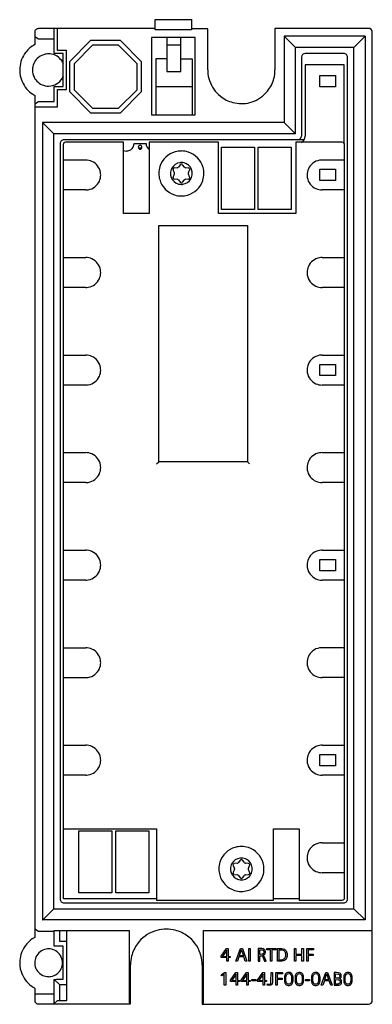
# Model space of a CAD drawing. Extents: x 0 to 47, y 0 to 131.
import ezdxf

# ---------------------------------------------------------------- set-up
doc = ezdxf.new("R2010")
doc.units = 0
doc.layers.add('DEFAULT_255_2_778', color=255, linetype='CONTINUOUS')

msp = doc.modelspace()

# ---------------------------------------------------------------- linework, layer by layer
at = {"layer": 'DEFAULT_255_2_778'}
for p, q in [((18.23, 130.98), (23.08, 130.98)), ((18.23, 129.63), (18.23, 130.98)), ((23.08, 130.98), (23.08, 129.63)), ((2.18, 129.28), (2.18, 127.65)), ((2.18, 128.73), (2.68, 128.43)), ((18.23, 129.78), (2.68, 129.78)), ((4.79, 126.49), (4.79, 129.78)), ((5.2, 126.89), (5.2, 129.77)), ((23.08, 129.63), (18.23, 129.63)), ((25.25, 129.77), (23.08, 129.77)), ((25.25, 124.27), (25.25, 129.77)), ((46.68, 129.81), (34.21, 129.81)), ((34.21, 129.81), (34.21, 124.28)), ((36.93, 127.28), (35.43, 128.78)), ((35.43, 128.78), (35.43, 117.27)), ((46.23, 128.78), (35.43, 128.78)), ((44.73, 127.28), (46.23, 128.78)), ((46.23, 128.78), (46.23, 10.98)), ((46.87, 129.78), (46.68, 129.81)), ((47.03, 129.67), (46.87, 129.78)), ((47.14, 129.5), (47.03, 129.67)), ((47.18, 129.31), (47.14, 129.5)), ((47.18, 0.24), (47.18, 129.31)), ((2.68, 128.43), (4.79, 128.43)), ((9.64, 128.18), (6.83, 125.36)), ((9.89, 127.58), (7.43, 125.11)), ((13.62, 128.18), (9.64, 128.18)), ((13.37, 127.58), (9.89, 127.58)), ((15.83, 125.11), (13.37, 127.58)), ((16.43, 125.36), (13.62, 128.18)), ((23.58, 128.58), (17.73, 128.58)), ((17.73, 128.58), (17.73, 118.28)), ((19.81, 128.58), (19.81, 124.08)), ((21.66, 127.58), (19.81, 127.58)), ((21.66, 124.08), (21.66, 128.58)), ((23.58, 118.28), (23.58, 128.58)), ((5.09, 126.49), (4.79, 126.49)), ((5.99, 126.49), (5.09, 126.49)), ((6.4, 126.89), (5.2, 126.89)), ((5.99, 122.07), (5.99, 126.49)), ((6.4, 121.66), (6.4, 126.89)), ((44.73, 127.28), (36.93, 127.28)), ((36.93, 115.78), (36.93, 127.28)), ((43.38, 126.48), (38.23, 126.48)), ((44.73, 12.48), (44.73, 127.28)), ((6.83, 125.36), (6.83, 121.39)), ((7.43, 125.11), (7.43, 121.64)), ((15.83, 121.64), (15.83, 125.11)), ((16.43, 121.39), (16.43, 125.36)), ((19.81, 125.77), (18.31, 125.77)), ((18.31, 125.77), (18.31, 118.28)), ((21.66, 125.77), (23.16, 125.77)), ((23.16, 125.77), (23.16, 118.27)), ((37.73, 125.97), (37.73, 115.47)), ((43.43, 124.98), (38.23, 124.98)), ((38.23, 124.98), (38.23, 115.47)), ((43.43, 114.49), (43.43, 124.98)), ((43.88, 13.77), (43.88, 125.97)), ((19.81, 124.08), (21.66, 124.08)), ((40.18, 123.53), (42.28, 123.53)), ((40.18, 122.03), (40.18, 123.53)), ((42.28, 123.53), (42.28, 122.03)), ((4.79, 122.06), (5.09, 122.07)), ((4.79, 120.08), (4.79, 122.06)), ((5.09, 122.07), (5.99, 122.07)), ((18.31, 122.08), (23.16, 122.08)), ((2.18, 120.9), (2.18, 8.65)), ((5.2, 119.36), (5.2, 121.66)), ((5.2, 121.66), (6.4, 121.66)), ((6.83, 121.39), (9.64, 118.58)), ((7.43, 121.64), (9.89, 119.18)), ((13.37, 119.18), (15.83, 121.64)), ((13.62, 118.58), (16.43, 121.39)), ((42.28, 122.03), (40.18, 122.03)), ((2.18, 119.78), (2.68, 120.08)), ((2.68, 120.08), (4.79, 120.08)), ((2.18, 119.36), (5.2, 119.36)), ((9.64, 118.58), (13.62, 118.58)), ((9.89, 119.18), (13.37, 119.18)), ((17.73, 118.28), (23.58, 118.28)), ((35.43, 117.27), (3.23, 117.27)), ((4.73, 115.78), (3.23, 117.27)), ((3.23, 117.27), (3.23, 10.97)), ((35.43, 117.27), (36.93, 115.78)), ((36.93, 115.78), (4.73, 115.78)), ((4.73, 12.47), (4.73, 115.78)), ((5.58, 114.47), (5.58, 13.77)), ((5.98, 114.33), (5.98, 112.28)), ((38.08, 114.97), (6.08, 114.97)), ((14.03, 114.63), (6.28, 114.63)), ((14.03, 105.13), (14.03, 114.63)), ((15.43, 114.48), (17.03, 114.48)), ((26.68, 114.63), (17.43, 114.63)), ((17.43, 114.63), (17.43, 105.13)), ((26.68, 105.13), (26.68, 114.63)), ((43.18, 114.63), (36.98, 114.63)), ((36.98, 114.63), (36.98, 105.13)), ((43.48, 112.28), (43.48, 114.33)), ((15.98, 113.98), (15.98, 113.98)), ((15.98, 113.9), (16.48, 113.9)), ((17.22, 113.9), (17.43, 113.9)), ((27.08, 113.98), (31.48, 113.98)), ((27.08, 105.68), (27.08, 113.98)), ((31.48, 113.98), (31.48, 105.68)), ((31.98, 113.98), (36.38, 113.98)), ((31.98, 105.68), (31.98, 113.98)), ((36.38, 113.98), (36.38, 105.68)), ((5.98, 112.28), (8.98, 112.28)), ((6.03, 108.28), (6.03, 112.28)), ((21.57, 111.65), (21.33, 111.33)), ((22.13, 111.33), (21.89, 111.65)), ((40.48, 112.28), (43.48, 112.28)), ((43.43, 112.28), (43.43, 108.28)), ((18.73, 110.47), (18.73, 110.47)), ((20.27, 110.47), (20.27, 110.47)), ((20.63, 110.92), (20.79, 110.56)), ((20.79, 110.39), (20.63, 110.03)), ((21.19, 111.25), (20.79, 111.2)), ((22.67, 111.2), (22.27, 111.25)), ((22.67, 110.56), (22.83, 110.92)), ((22.83, 110.03), (22.67, 110.39)), ((40.18, 111.03), (42.28, 111.03)), ((40.18, 109.53), (40.18, 111.03)), ((42.28, 111.03), (42.28, 109.53)), ((20.79, 109.75), (21.19, 109.7)), ((21.33, 109.62), (21.57, 109.3)), ((21.89, 109.3), (22.13, 109.62)), ((22.27, 109.7), (22.67, 109.75)), ((42.28, 109.53), (40.18, 109.53)), ((8.98, 108.28), (5.98, 108.28)), ((5.98, 108.28), (5.98, 99.28)), ((43.48, 108.28), (40.48, 108.28)), ((43.48, 99.28), (43.48, 108.28)), ((17.43, 105.13), (14.03, 105.13)), ((36.98, 105.13), (26.68, 105.13)), ((31.48, 105.68), (27.08, 105.68)), ((36.38, 105.68), (31.98, 105.68)), ((18.73, 72.06), (18.73, 103.54)), ((18.73, 103.54), (30.53, 103.54)), ((30.53, 103.54), (30.53, 72.06)), ((5.98, 99.28), (8.98, 99.28)), ((6.03, 95.28), (6.03, 99.28)), ((40.48, 99.28), (43.48, 99.28)), ((43.43, 99.28), (43.43, 95.28)), ((8.98, 95.28), (5.98, 95.28)), ((5.98, 95.28), (5.98, 86.28)), ((43.48, 95.28), (40.48, 95.28)), ((43.48, 86.28), (43.48, 95.28)), ((5.98, 86.28), (8.98, 86.28)), ((6.03, 82.28), (6.03, 86.28)), ((40.48, 86.28), (43.48, 86.28)), ((43.43, 86.28), (43.43, 82.28)), ((40.18, 85.03), (42.28, 85.03)), ((40.18, 83.53), (40.18, 85.03)), ((42.28, 85.03), (42.28, 83.53)), ((42.28, 83.53), (40.18, 83.53)), ((8.98, 82.28), (5.98, 82.28)), ((5.98, 82.28), (5.98, 73.28)), ((43.48, 82.28), (40.48, 82.28)), ((43.48, 73.28), (43.48, 82.28)), ((5.98, 73.28), (8.98, 73.28)), ((6.03, 69.28), (6.03, 73.28)), ((40.48, 73.28), (43.48, 73.28)), ((43.43, 73.28), (43.43, 69.28)), ((18.43, 71.76), (18.73, 72.06)), ((30.53, 72.06), (18.73, 72.06)), ((30.53, 72.06), (30.83, 71.76)), ((8.98, 69.28), (5.98, 69.28)), ((5.98, 69.28), (5.98, 60.27)), ((43.48, 69.28), (40.48, 69.28)), ((43.48, 60.28), (43.48, 69.28)), ((5.98, 60.27), (8.98, 60.27)), ((6.03, 56.27), (6.03, 60.27)), ((40.48, 60.28), (43.48, 60.28)), ((43.43, 60.27), (43.43, 56.27)), ((40.18, 59.03), (42.28, 59.03)), ((40.18, 57.53), (40.18, 59.03)), ((42.28, 59.03), (42.28, 57.53)), ((42.28, 57.53), (40.18, 57.53)), ((8.98, 56.27), (5.98, 56.27)), ((5.98, 56.27), (5.98, 47.27)), ((43.48, 56.28), (40.48, 56.28)), ((43.48, 47.28), (43.48, 56.28)), ((5.98, 47.27), (8.98, 47.27)), ((6.03, 43.28), (6.03, 47.28)), ((40.48, 47.28), (43.48, 47.28)), ((43.43, 47.27), (43.43, 30.27)), ((8.98, 43.27), (5.98, 43.27)), ((5.98, 43.27), (5.98, 34.27)), ((43.48, 43.28), (40.48, 43.28)), ((5.98, 34.27), (8.98, 34.27)), ((6.03, 30.28), (6.03, 34.28)), ((40.48, 34.27), (43.48, 34.27)), ((40.18, 33.03), (42.28, 33.03)), ((40.18, 31.53), (40.18, 33.03)), ((42.28, 33.03), (42.28, 31.53)), ((42.28, 31.53), (40.18, 31.53)), ((8.98, 30.27), (5.98, 30.27)), ((5.98, 30.27), (5.98, 23.12)), ((43.48, 30.27), (40.48, 30.27)), ((43.48, 21.27), (43.48, 30.27)), ((5.98, 23.12), (18.43, 23.12)), ((6.03, 13.78), (6.03, 23.13)), ((8.08, 22.88), (12.48, 22.88)), ((8.08, 14.58), (8.08, 22.88)), ((12.48, 22.88), (12.48, 14.58)), ((12.98, 22.88), (17.38, 22.88)), ((12.98, 14.58), (12.98, 22.88)), ((17.38, 22.88), (17.38, 14.58)), ((18.43, 23.12), (18.43, 13.62)), ((34.03, 13.62), (34.03, 23.12)), ((34.03, 23.12), (37.43, 23.12)), ((37.43, 23.12), (37.43, 13.62)), ((40.48, 21.27), (43.48, 21.27)), ((43.43, 21.28), (43.43, 17.28)), ((29.19, 18.55), (28.79, 18.5)), ((29.57, 18.95), (29.33, 18.63)), ((30.13, 18.63), (29.89, 18.95)), ((30.67, 18.5), (30.27, 18.55)), ((26.73, 17.77), (26.73, 17.77)), ((28.27, 17.77), (28.27, 17.77)), ((28.63, 18.22), (28.79, 17.86)), ((28.79, 17.69), (28.63, 17.33)), ((30.67, 17.86), (30.83, 18.22)), ((30.83, 17.33), (30.67, 17.69)), ((43.48, 17.27), (40.48, 17.27)), ((43.48, 13.92), (43.48, 17.27)), ((28.79, 17.05), (29.19, 17.01)), ((29.33, 16.92), (29.57, 16.6)), ((29.89, 16.6), (30.13, 16.92)), ((30.27, 17), (30.67, 17.05)), ((12.48, 14.58), (8.08, 14.58)), ((17.38, 14.58), (12.98, 14.58)), ((18.43, 13.78), (6.03, 13.78)), ((6.08, 13.27), (43.38, 13.27)), ((18.43, 13.62), (34.03, 13.62)), ((37.43, 13.78), (34.03, 13.78)), ((37.43, 13.62), (43.18, 13.62)), ((3.23, 10.97), (4.73, 12.47)), ((4.73, 12.48), (44.73, 12.48)), ((44.73, 12.48), (46.23, 10.98)), ((46.23, 10.98), (3.23, 10.98)), ((2.18, 9.78), (2.68, 9.47)), ((2.68, 9.47), (4.79, 9.47)), ((4.79, 7.49), (4.79, 9.58)), ((4.79, 9.58), (14.78, 9.58)), ((5.47, 9.57), (5.47, 8.17)), ((6.41, 9.57), (6.41, 0.27)), ((14.78, 9.58), (14.78, -0.06)), ((24.68, -0.06), (24.68, 9.57)), ((24.68, 9.57), (47.18, 9.57)), ((5.47, 8.17), (6.41, 8.17)), ((5.09, 7.49), (4.79, 7.49)), ((5.99, 7.49), (5.09, 7.49)), ((5.99, 3.07), (5.99, 7.49)), ((27.02, 6.14), (27.75, 7.17)), ((27.79, 6.95), (27.2, 6.12)), ((27.75, 7.17), (27.98, 7.17)), ((27.79, 6.12), (27.79, 6.95)), ((27.98, 7.17), (27.98, 6.12)), ((29, 5.47), (29.61, 7.17)), ((29.47, 6.22), (29.67, 6.8)), ((29.61, 7.17), (29.86, 7.17)), ((29.67, 6.8), (29.73, 6.98)), ((29.73, 6.98), (29.73, 7)), ((29.73, 7), (29.76, 6.92)), ((29.76, 6.92), (29.78, 6.82)), ((29.78, 6.82), (29.99, 6.22)), ((29.86, 7.17), (30.46, 5.47)), ((30.72, 7.17), (30.92, 7.17)), ((30.72, 5.47), (30.72, 7.17)), ((30.92, 7.17), (30.92, 5.47)), ((32.33, 7.17), (31.97, 7.17)), ((31.97, 7.17), (31.97, 5.47)), ((32.17, 6.38), (32.17, 7.01)), ((32.17, 7.01), (32.5, 6.99)), ((32.44, 7.16), (32.33, 7.17)), ((32.65, 7.13), (32.44, 7.16)), ((32.5, 6.99), (32.62, 6.94)), ((32.62, 6.94), (32.68, 6.87)), ((32.78, 7.06), (32.65, 7.13)), ((32.68, 6.87), (32.71, 6.81)), ((32.71, 6.59), (32.68, 6.53)), ((32.71, 6.81), (32.72, 6.77)), ((32.72, 6.63), (32.71, 6.59)), ((32.72, 6.77), (32.72, 6.63)), ((32.82, 7.03), (32.78, 7.06)), ((32.88, 6.94), (32.82, 7.03)), ((32.91, 6.87), (32.88, 6.94)), ((32.89, 6.52), (32.91, 6.58)), ((32.92, 6.83), (32.91, 6.87)), ((32.91, 6.58), (32.92, 6.62)), ((32.93, 6.8), (32.92, 6.83)), ((32.92, 6.62), (32.93, 6.65)), ((32.93, 6.65), (32.93, 6.8)), ((33.11, 7.17), (34.3, 7.17)), ((33.11, 7.01), (33.11, 7.17)), ((33.6, 7.01), (33.11, 7.01)), ((33.6, 5.47), (33.6, 7.01)), ((34.3, 7.01), (33.8, 7.01)), ((33.8, 7.01), (33.8, 5.47)), ((34.3, 7.17), (34.3, 7.01)), ((34.56, 5.47), (34.56, 7.17)), ((34.56, 7.17), (35.12, 7.16)), ((34.76, 5.63), (34.76, 7.01)), ((34.76, 7.01), (35.16, 6.99)), ((35.12, 7.16), (35.32, 7.13)), ((35.16, 6.99), (35.3, 6.96)), ((35.3, 6.96), (35.39, 6.9)), ((35.32, 7.13), (35.46, 7.08)), ((35.39, 6.9), (35.4, 6.89)), ((35.4, 6.89), (35.47, 6.83)), ((35.46, 7.08), (35.57, 7.01)), ((35.47, 6.83), (35.51, 6.76)), ((35.51, 6.76), (35.55, 6.69)), ((35.55, 6.69), (35.57, 6.62)), ((35.57, 7.01), (35.64, 6.93)), ((35.57, 6.62), (35.58, 6.57)), ((35.58, 6.57), (35.59, 6.52)), ((35.64, 6.93), (35.69, 6.86)), ((35.69, 6.86), (35.73, 6.78)), ((35.73, 6.78), (35.76, 6.7)), ((35.76, 6.7), (35.78, 6.65)), ((35.78, 6.65), (35.79, 6.59)), ((35.79, 6.59), (35.8, 6.53)), ((36.79, 5.47), (36.79, 7.17)), ((36.79, 7.17), (36.98, 7.17)), ((36.98, 7.17), (36.98, 6.42)), ((37.8, 7.17), (38, 7.17)), ((37.8, 6.42), (37.8, 7.17)), ((38, 7.17), (38, 5.47)), ((38.44, 7.17), (39.34, 7.17)), ((38.44, 5.47), (38.44, 7.17)), ((39.34, 7.01), (38.64, 7.01)), ((38.64, 7.01), (38.64, 6.41)), ((39.34, 7.17), (39.34, 7.01)), ((2.18, 5.28), (2.18, 5.28)), ((27.02, 5.96), (27.02, 6.14)), ((27.79, 5.96), (27.02, 5.96)), ((27.2, 6.12), (27.79, 6.12)), ((27.79, 5.47), (27.79, 5.96)), ((27.98, 5.47), (27.79, 5.47)), ((27.98, 6.12), (28.24, 6.12)), ((28.24, 5.96), (27.98, 5.96)), ((27.98, 5.96), (27.98, 5.47)), ((28.24, 6.12), (28.24, 5.96)), ((29.2, 5.47), (29, 5.47)), ((29.41, 6.06), (29.2, 5.47)), ((30.04, 6.06), (29.41, 6.06)), ((29.99, 6.22), (29.47, 6.22)), ((30.25, 5.47), (30.04, 6.06)), ((30.46, 5.47), (30.25, 5.47)), ((30.92, 5.47), (30.72, 5.47)), ((31.97, 5.47), (32.17, 5.47)), ((32.26, 6.38), (32.17, 6.38)), ((32.17, 5.47), (32.17, 6.22)), ((32.17, 6.22), (32.46, 6.19)), ((32.47, 6.4), (32.26, 6.38)), ((32.46, 6.19), (32.55, 6.09)), ((32.6, 6.45), (32.47, 6.4)), ((32.55, 6.09), (32.63, 5.94)), ((32.57, 6.29), (32.74, 6.36)), ((32.69, 6.23), (32.57, 6.29)), ((32.68, 6.53), (32.6, 6.45)), ((32.63, 5.94), (32.83, 5.47)), ((32.77, 6.13), (32.69, 6.23)), ((32.74, 6.36), (32.84, 6.44)), ((33.04, 5.47), (32.77, 6.13)), ((32.83, 5.47), (33.04, 5.47)), ((32.84, 6.44), (32.89, 6.52)), ((33.8, 5.47), (33.6, 5.47)), ((34.91, 5.47), (34.56, 5.47)), ((34.93, 5.63), (34.76, 5.63)), ((35.16, 5.48), (34.91, 5.47)), ((35.11, 5.64), (34.93, 5.63)), ((35.26, 5.68), (35.11, 5.64)), ((35.33, 5.51), (35.16, 5.48)), ((35.38, 5.74), (35.26, 5.68)), ((35.46, 5.57), (35.33, 5.51)), ((35.45, 5.8), (35.38, 5.74)), ((35.5, 5.87), (35.45, 5.8)), ((35.57, 5.65), (35.46, 5.57)), ((35.54, 5.95), (35.5, 5.87)), ((35.57, 6.02), (35.54, 5.95)), ((35.58, 6.06), (35.57, 6.02)), ((35.65, 5.73), (35.57, 5.65)), ((35.59, 6.12), (35.58, 6.06)), ((35.59, 6.52), (35.6, 6.46)), ((35.6, 6.17), (35.59, 6.12)), ((35.6, 6.46), (35.6, 6.43)), ((35.6, 6.43), (35.6, 6.2)), ((35.6, 6.2), (35.6, 6.17)), ((35.7, 5.81), (35.65, 5.73)), ((35.74, 5.88), (35.7, 5.81)), ((35.77, 5.96), (35.74, 5.88)), ((35.78, 6.02), (35.77, 5.96)), ((35.8, 6.08), (35.78, 6.02)), ((35.8, 6.53), (35.81, 6.49)), ((35.81, 6.13), (35.8, 6.08)), ((35.81, 6.49), (35.81, 6.17)), ((35.81, 6.17), (35.81, 6.13)), ((36.98, 5.47), (36.79, 5.47)), ((36.98, 6.42), (37.8, 6.42)), ((37.8, 6.26), (36.98, 6.26)), ((36.98, 6.26), (36.98, 5.47)), ((37.8, 5.47), (37.8, 6.26)), ((38, 5.47), (37.8, 5.47)), ((38.64, 5.47), (38.44, 5.47)), ((38.64, 6.41), (39.31, 6.41)), ((39.31, 6.25), (38.64, 6.25)), ((38.64, 6.25), (38.64, 5.47)), ((39.31, 6.41), (39.31, 6.25)), ((14.95, -0.22), (14.95, 4.98)), ((24.51, 4.98), (24.51, -0.26)), ((27.02, 3.68), (27.47, 3.97)), ((27.47, 3.97), (27.64, 3.97)), ((27.64, 3.97), (27.64, 2.27)), ((28.26, 2.94), (28.99, 3.97)), ((28.99, 3.97), (29.22, 3.97)), ((29.22, 3.97), (29.22, 2.92)), ((29.68, 2.94), (30.41, 3.97)), ((30.41, 3.97), (30.63, 3.97)), ((30.63, 3.97), (30.63, 2.92)), ((31.86, 2.94), (32.59, 3.97)), ((32.59, 3.97), (32.81, 3.97)), ((32.81, 3.97), (32.81, 2.92)), ((33.67, 2.8), (33.68, 3.97)), ((33.68, 3.97), (33.87, 3.97)), ((33.87, 3.97), (33.87, 2.71)), ((34.3, 3.97), (35.2, 3.97)), ((34.3, 2.27), (34.3, 3.97)), ((35.2, 3.97), (35.2, 3.81)), ((35.79, 3.94), (35.7, 3.88)), ((35.91, 3.98), (35.79, 3.94)), ((36.07, 3.99), (35.91, 3.98)), ((36.25, 3.96), (36.07, 3.99)), ((36.35, 3.91), (36.25, 3.96)), ((37.24, 3.95), (37.13, 3.9)), ((37.37, 3.99), (37.24, 3.95)), ((37.55, 3.99), (37.37, 3.99)), ((37.7, 3.94), (37.55, 3.99)), ((37.8, 3.88), (37.7, 3.94)), ((39.38, 3.94), (39.3, 3.88)), ((39.51, 3.98), (39.38, 3.94)), ((39.65, 3.99), (39.51, 3.98)), ((39.81, 3.97), (39.65, 3.99)), ((39.93, 3.92), (39.81, 3.97)), ((40.38, 2.27), (40.98, 3.97)), ((40.98, 3.97), (41.23, 3.97)), ((41.23, 3.97), (41.84, 2.27)), ((42.36, 3.97), (42.1, 3.97)), ((42.1, 3.97), (42.1, 2.27)), ((42.66, 3.95), (42.36, 3.97)), ((42.82, 3.91), (42.66, 3.95)), ((43.68, 3.94), (43.59, 3.88)), ((43.8, 3.98), (43.68, 3.94)), ((43.94, 3.99), (43.8, 3.98)), ((44.1, 3.97), (43.94, 3.99)), ((44.23, 3.92), (44.1, 3.97)), ((4.79, 3.06), (5.09, 3.07)), ((4.79, -0.16), (4.79, 3.06)), ((4.79, 3.06), (5.47, 2.38)), ((5.09, 3.07), (5.99, 3.07)), ((27.11, 3.53), (27.02, 3.68)), ((27.45, 3.75), (27.11, 3.53)), ((27.45, 2.27), (27.45, 3.75)), ((28.26, 2.76), (28.26, 2.94)), ((29.03, 2.76), (28.26, 2.76)), ((29.03, 3.75), (28.44, 2.92)), ((28.44, 2.92), (29.03, 2.92)), ((29.03, 2.92), (29.03, 3.75)), ((29.03, 2.27), (29.03, 2.76)), ((29.22, 2.92), (29.48, 2.92)), ((29.48, 2.76), (29.22, 2.76)), ((29.22, 2.76), (29.22, 2.27)), ((29.48, 2.92), (29.48, 2.76)), ((29.68, 2.76), (29.68, 2.94)), ((30.44, 2.76), (29.68, 2.76)), ((30.44, 3.75), (29.86, 2.92)), ((29.86, 2.92), (30.44, 2.92)), ((30.44, 2.92), (30.44, 3.75)), ((30.44, 2.27), (30.44, 2.76)), ((30.63, 2.92), (30.89, 2.92)), ((30.89, 2.76), (30.63, 2.76)), ((30.63, 2.76), (30.63, 2.27)), ((30.89, 2.92), (30.89, 2.76)), ((31.11, 3.03), (31.67, 3.03)), ((31.11, 2.88), (31.11, 3.03)), ((31.67, 2.88), (31.11, 2.88)), ((31.67, 3.03), (31.67, 2.88)), ((31.86, 2.76), (31.86, 2.94)), ((32.62, 2.76), (31.86, 2.76)), ((32.62, 3.75), (32.04, 2.92)), ((32.04, 2.92), (32.62, 2.92)), ((32.62, 2.92), (32.62, 3.75)), ((32.62, 2.27), (32.62, 2.76)), ((32.81, 2.92), (33.07, 2.92)), ((33.07, 2.76), (32.81, 2.76)), ((32.81, 2.76), (32.81, 2.27)), ((33.07, 2.92), (33.07, 2.76)), ((33.66, 2.6), (33.67, 2.66)), ((33.67, 2.73), (33.67, 2.8)), ((33.67, 2.71), (33.67, 2.73)), ((33.67, 2.66), (33.67, 2.71)), ((33.87, 2.64), (33.86, 2.6)), ((33.87, 2.71), (33.87, 2.66)), ((33.87, 2.66), (33.87, 2.64)), ((35.2, 3.81), (34.5, 3.81)), ((34.5, 3.81), (34.5, 3.21)), ((34.5, 3.21), (35.17, 3.21)), ((35.17, 3.05), (34.5, 3.05)), ((34.5, 3.05), (34.5, 2.27)), ((35.17, 3.21), (35.17, 3.05)), ((35.48, 3.43), (35.47, 2.83)), ((35.47, 2.83), (35.48, 2.79)), ((35.49, 3.49), (35.48, 3.43)), ((35.48, 2.79), (35.49, 2.75)), ((35.51, 3.56), (35.49, 3.49)), ((35.49, 2.75), (35.5, 2.69)), ((35.5, 2.69), (35.52, 2.64)), ((35.52, 3.61), (35.51, 3.56)), ((35.55, 3.67), (35.52, 3.61)), ((35.52, 2.64), (35.54, 2.57)), ((35.58, 3.74), (35.55, 3.67)), ((35.63, 3.81), (35.58, 3.74)), ((35.7, 3.88), (35.63, 3.81)), ((35.66, 3.33), (35.67, 3.37)), ((35.66, 2.9), (35.66, 3.33)), ((35.67, 2.84), (35.66, 2.9)), ((35.67, 3.37), (35.68, 3.43)), ((35.68, 2.78), (35.67, 2.84)), ((35.68, 3.43), (35.69, 3.49)), ((35.69, 2.73), (35.68, 2.78)), ((35.69, 3.49), (35.71, 3.55)), ((35.71, 2.67), (35.69, 2.73)), ((35.71, 3.55), (35.73, 3.63)), ((35.73, 2.62), (35.71, 2.67)), ((35.73, 3.63), (35.78, 3.71)), ((35.78, 3.71), (35.85, 3.77)), ((35.85, 3.77), (35.94, 3.82)), ((35.94, 3.82), (36.09, 3.83)), ((36.09, 3.83), (36.21, 3.78)), ((36.21, 3.78), (36.29, 3.72)), ((36.29, 3.72), (36.34, 3.65)), ((36.34, 3.65), (36.37, 3.58)), ((36.43, 3.84), (36.35, 3.91)), ((36.38, 2.69), (36.35, 2.62)), ((36.37, 3.58), (36.39, 3.53)), ((36.4, 2.76), (36.38, 2.69)), ((36.39, 3.53), (36.4, 3.48)), ((36.4, 3.48), (36.41, 3.42)), ((36.41, 2.81), (36.4, 2.76)), ((36.41, 3.42), (36.41, 3.37)), ((36.41, 3.37), (36.41, 2.86)), ((36.41, 2.86), (36.41, 2.81)), ((36.48, 3.77), (36.43, 3.84)), ((36.52, 3.7), (36.48, 3.77)), ((36.56, 3.62), (36.52, 3.7)), ((36.58, 3.54), (36.56, 3.62)), ((36.56, 2.61), (36.58, 2.68)), ((36.6, 3.48), (36.58, 3.54)), ((36.58, 2.68), (36.59, 2.74)), ((36.59, 2.74), (36.61, 2.81)), ((36.61, 3.41), (36.6, 3.48)), ((36.61, 3.38), (36.61, 3.41)), ((36.62, 3.35), (36.61, 3.38)), ((36.61, 2.88), (36.62, 2.93)), ((36.61, 2.84), (36.61, 2.88)), ((36.61, 2.81), (36.61, 2.84)), ((36.62, 2.93), (36.62, 3.35)), ((36.9, 3.49), (36.89, 3.43)), ((36.89, 3.43), (36.89, 2.83)), ((36.89, 2.83), (36.9, 2.79)), ((36.92, 3.56), (36.9, 3.49)), ((36.9, 2.79), (36.9, 2.75)), ((36.9, 2.75), (36.92, 2.69)), ((36.93, 3.61), (36.92, 3.56)), ((36.92, 2.69), (36.93, 2.64)), ((36.96, 3.67), (36.93, 3.61)), ((36.93, 2.64), (36.96, 2.57)), ((37, 3.75), (36.96, 3.67)), ((37.06, 3.83), (37, 3.75)), ((37.13, 3.9), (37.06, 3.83)), ((37.08, 3.37), (37.09, 3.43)), ((37.08, 3.33), (37.08, 3.37)), ((37.08, 2.9), (37.08, 3.33)), ((37.09, 2.84), (37.08, 2.9)), ((37.09, 3.43), (37.1, 3.49)), ((37.09, 2.78), (37.09, 2.84)), ((37.11, 2.73), (37.09, 2.78)), ((37.1, 3.49), (37.12, 3.55)), ((37.12, 2.67), (37.11, 2.73)), ((37.12, 3.55), (37.15, 3.63)), ((37.14, 2.62), (37.12, 2.67)), ((37.15, 3.63), (37.2, 3.71)), ((37.2, 3.71), (37.27, 3.77)), ((37.27, 3.77), (37.36, 3.82)), ((37.36, 3.82), (37.51, 3.83)), ((37.51, 3.83), (37.63, 3.78)), ((37.63, 3.78), (37.65, 3.77)), ((37.65, 3.77), (37.71, 3.71)), ((37.71, 3.71), (37.76, 3.64)), ((37.76, 3.64), (37.78, 3.58)), ((37.8, 2.69), (37.77, 2.62)), ((37.78, 3.58), (37.8, 3.53)), ((37.85, 3.84), (37.8, 3.88)), ((37.8, 3.53), (37.81, 3.48)), ((37.81, 2.76), (37.8, 2.69)), ((37.81, 3.48), (37.82, 3.42)), ((37.82, 2.81), (37.81, 2.76)), ((37.82, 3.42), (37.83, 3.37)), ((37.83, 2.86), (37.82, 2.81)), ((37.83, 3.37), (37.83, 2.86)), ((37.9, 3.77), (37.85, 3.84)), ((37.94, 3.7), (37.9, 3.77)), ((37.97, 3.62), (37.94, 3.7)), ((38, 3.54), (37.97, 3.62)), ((37.97, 2.61), (37.99, 2.68)), ((37.99, 2.68), (38.01, 2.74)), ((38.01, 3.48), (38, 3.54)), ((38.02, 3.41), (38.01, 3.48)), ((38.01, 2.74), (38.02, 2.81)), ((38.03, 3.38), (38.02, 3.41)), ((38.02, 2.81), (38.03, 2.84)), ((38.03, 3.35), (38.03, 3.38)), ((38.03, 2.93), (38.03, 3.35)), ((38.03, 2.88), (38.03, 2.93)), ((38.03, 2.84), (38.03, 2.88)), ((38.26, 3.03), (38.83, 3.03)), ((38.26, 2.88), (38.26, 3.03)), ((38.83, 2.88), (38.26, 2.88)), ((38.83, 3.03), (38.83, 2.88)), ((39.08, 3.49), (39.07, 3.43)), ((39.07, 3.43), (39.07, 2.83)), ((39.07, 2.83), (39.08, 2.79)), ((39.1, 3.56), (39.08, 3.49)), ((39.08, 2.79), (39.08, 2.75)), ((39.08, 2.75), (39.1, 2.69)), ((39.11, 3.61), (39.1, 3.56)), ((39.1, 2.69), (39.11, 2.64)), ((39.14, 3.67), (39.11, 3.61)), ((39.11, 2.64), (39.14, 2.56)), ((39.17, 3.73), (39.14, 3.67)), ((39.23, 3.81), (39.17, 3.73)), ((39.3, 3.88), (39.23, 3.81)), ((39.26, 3.37), (39.27, 3.43)), ((39.26, 3.33), (39.26, 3.37)), ((39.26, 2.9), (39.26, 3.33)), ((39.27, 2.84), (39.26, 2.9)), ((39.27, 3.43), (39.28, 3.49)), ((39.28, 2.78), (39.27, 2.84)), ((39.28, 3.49), (39.3, 3.55)), ((39.29, 2.73), (39.28, 2.78)), ((39.3, 2.69), (39.29, 2.73)), ((39.3, 3.55), (39.33, 3.63)), ((39.32, 2.63), (39.3, 2.69)), ((39.35, 2.57), (39.32, 2.63)), ((39.33, 3.63), (39.38, 3.71)), ((39.38, 3.71), (39.45, 3.77)), ((39.45, 3.77), (39.54, 3.82)), ((39.54, 3.82), (39.69, 3.83)), ((39.69, 3.83), (39.81, 3.78)), ((39.81, 3.78), (39.86, 3.74)), ((39.86, 3.74), (39.92, 3.68)), ((39.92, 3.68), (39.95, 3.62)), ((40.01, 3.85), (39.93, 3.92)), ((39.97, 2.67), (39.94, 2.6)), ((39.95, 3.62), (39.97, 3.57)), ((39.97, 3.57), (39.99, 3.51)), ((39.99, 2.74), (39.97, 2.67)), ((39.99, 3.51), (40, 3.45)), ((40, 2.78), (39.99, 2.74)), ((40, 3.45), (40.01, 3.39)), ((40.01, 2.84), (40, 2.78)), ((40.03, 3.84), (40.01, 3.85)), ((40.01, 3.39), (40.01, 3.34)), ((40.01, 3.34), (40.01, 2.89)), ((40.01, 2.89), (40.01, 2.84)), ((40.08, 3.77), (40.03, 3.84)), ((40.12, 3.7), (40.08, 3.77)), ((40.15, 3.62), (40.12, 3.7)), ((40.18, 3.54), (40.15, 3.62)), ((40.15, 2.61), (40.17, 2.68)), ((40.17, 2.68), (40.19, 2.74)), ((40.19, 3.48), (40.18, 3.54)), ((40.2, 3.41), (40.19, 3.48)), ((40.19, 2.74), (40.2, 2.81)), ((40.21, 3.38), (40.2, 3.41)), ((40.2, 2.81), (40.21, 2.84)), ((40.21, 3.35), (40.21, 3.38)), ((40.21, 2.93), (40.21, 3.35)), ((40.21, 2.88), (40.21, 2.93)), ((40.21, 2.84), (40.21, 2.88)), ((40.79, 2.86), (40.58, 2.27)), ((41.42, 2.86), (40.79, 2.86)), ((40.85, 3.02), (41.04, 3.6)), ((41.36, 3.02), (40.85, 3.02)), ((41.04, 3.6), (41.1, 3.78)), ((41.1, 3.78), (41.11, 3.8)), ((41.11, 3.8), (41.13, 3.72)), ((41.13, 3.72), (41.16, 3.62)), ((41.16, 3.62), (41.36, 3.02)), ((41.63, 2.27), (41.42, 2.86)), ((42.29, 3.21), (42.29, 3.81)), ((42.29, 3.81), (42.68, 3.77)), ((42.38, 3.21), (42.29, 3.21)), ((42.29, 2.43), (42.29, 3.05)), ((42.29, 3.05), (42.69, 3.02)), ((42.59, 3.22), (42.38, 3.21)), ((42.73, 3.26), (42.59, 3.22)), ((42.68, 3.77), (42.78, 3.71)), ((42.69, 3.02), (42.81, 2.96)), ((42.7, 3.13), (42.88, 3.19)), ((42.77, 3.13), (42.7, 3.13)), ((42.8, 3.34), (42.73, 3.26)), ((42.92, 3.07), (42.77, 3.13)), ((42.78, 3.71), (42.79, 3.69)), ((42.79, 3.69), (42.82, 3.63)), ((42.83, 3.4), (42.8, 3.34)), ((42.81, 2.96), (42.83, 2.93)), ((42.93, 3.84), (42.82, 3.91)), ((42.82, 3.63), (42.83, 3.59)), ((42.83, 3.59), (42.84, 3.56)), ((42.84, 3.56), (42.83, 3.44)), ((42.83, 3.44), (42.83, 3.4)), ((42.83, 2.93), (42.86, 2.87)), ((42.86, 2.87), (42.88, 2.83)), ((42.88, 2.66), (42.87, 2.62)), ((42.88, 3.19), (42.97, 3.26)), ((42.88, 2.83), (42.88, 2.8)), ((42.88, 2.8), (42.88, 2.66)), ((43.02, 2.98), (42.92, 3.07)), ((42.99, 3.76), (42.93, 3.84)), ((42.97, 3.26), (43.01, 3.33)), ((43.02, 3.7), (42.99, 3.76)), ((43.01, 3.33), (43.03, 3.38)), ((43.03, 3.66), (43.02, 3.7)), ((43.06, 2.92), (43.02, 2.98)), ((43.04, 3.62), (43.03, 3.66)), ((43.03, 3.38), (43.04, 3.42)), ((43.04, 3.45), (43.04, 3.62)), ((43.04, 3.42), (43.04, 3.45)), ((43.08, 2.86), (43.06, 2.92)), ((43.09, 2.82), (43.08, 2.86)), ((43.08, 2.58), (43.09, 2.63)), ((43.09, 2.63), (43.09, 2.82)), ((43.38, 3.49), (43.37, 3.43)), ((43.37, 3.43), (43.37, 2.83)), ((43.37, 2.83), (43.37, 2.79)), ((43.37, 2.79), (43.38, 2.75)), ((43.4, 3.56), (43.38, 3.49)), ((43.38, 2.75), (43.39, 2.69)), ((43.39, 2.69), (43.41, 2.64)), ((43.41, 3.61), (43.4, 3.56)), ((43.44, 3.67), (43.41, 3.61)), ((43.41, 2.64), (43.44, 2.56)), ((43.47, 3.73), (43.44, 3.67)), ((43.52, 3.81), (43.47, 3.73)), ((43.59, 3.88), (43.52, 3.81)), ((43.56, 3.37), (43.57, 3.43)), ((43.56, 3.33), (43.56, 3.37)), ((43.56, 2.9), (43.56, 3.33)), ((43.56, 2.84), (43.56, 2.9)), ((43.57, 2.78), (43.56, 2.84)), ((43.57, 3.43), (43.58, 3.49)), ((43.58, 2.73), (43.57, 2.78)), ((43.58, 3.49), (43.6, 3.55)), ((43.6, 2.69), (43.58, 2.73)), ((43.6, 3.55), (43.63, 3.63)), ((43.61, 2.63), (43.6, 2.69)), ((43.65, 2.57), (43.61, 2.63)), ((43.63, 3.63), (43.67, 3.71)), ((43.67, 3.71), (43.74, 3.77)), ((43.74, 3.77), (43.84, 3.82)), ((43.84, 3.82), (43.99, 3.83)), ((43.99, 3.83), (44.11, 3.78)), ((44.11, 3.78), (44.18, 3.72)), ((44.18, 3.72), (44.23, 3.65)), ((44.31, 3.85), (44.23, 3.92)), ((44.23, 3.65), (44.25, 3.62)), ((44.27, 2.67), (44.24, 2.6)), ((44.25, 3.62), (44.27, 3.57)), ((44.27, 3.57), (44.28, 3.51)), ((44.28, 2.74), (44.27, 2.67)), ((44.28, 3.51), (44.29, 3.45)), ((44.29, 2.78), (44.28, 2.74)), ((44.29, 3.45), (44.3, 3.39)), ((44.3, 2.84), (44.29, 2.78)), ((44.3, 3.39), (44.31, 3.34)), ((44.31, 2.89), (44.3, 2.84)), ((44.36, 3.79), (44.31, 3.85)), ((44.31, 3.34), (44.31, 2.89)), ((44.4, 3.72), (44.36, 3.79)), ((44.44, 3.64), (44.4, 3.72)), ((44.45, 3.62), (44.44, 3.64)), ((44.47, 3.54), (44.45, 3.62)), ((44.45, 2.61), (44.47, 2.68)), ((44.49, 3.48), (44.47, 3.54)), ((44.47, 2.68), (44.49, 2.74)), ((44.5, 3.41), (44.49, 3.48)), ((44.49, 2.74), (44.5, 2.81)), ((44.51, 3.38), (44.5, 3.41)), ((44.5, 2.84), (44.51, 2.88)), ((44.5, 2.81), (44.5, 2.84)), ((44.51, 3.35), (44.51, 3.38)), ((44.51, 2.93), (44.51, 3.35)), ((44.51, 2.88), (44.51, 2.93)), ((2.18, 1.9), (2.18, 0.28)), ((5.47, 2.38), (5.47, 0.22)), ((5.47, 2.38), (6.41, 2.38)), ((27.64, 2.27), (27.45, 2.27)), ((29.22, 2.27), (29.03, 2.27)), ((30.63, 2.27), (30.44, 2.27)), ((32.81, 2.27), (32.62, 2.27)), ((33.17, 2.29), (33.19, 2.46)), ((33.24, 2.27), (33.17, 2.29)), ((33.19, 2.46), (33.2, 2.45)), ((33.2, 2.45), (33.46, 2.41)), ((33.47, 2.24), (33.24, 2.27)), ((33.46, 2.41), (33.59, 2.45)), ((33.66, 2.29), (33.47, 2.24)), ((33.59, 2.45), (33.64, 2.52)), ((33.64, 2.52), (33.65, 2.55)), ((33.65, 2.55), (33.66, 2.6)), ((33.77, 2.37), (33.66, 2.29)), ((33.82, 2.44), (33.77, 2.37)), ((33.84, 2.51), (33.82, 2.44)), ((33.86, 2.56), (33.84, 2.51)), ((33.86, 2.6), (33.86, 2.56)), ((34.5, 2.27), (34.3, 2.27)), ((35.54, 2.57), (35.58, 2.49)), ((35.58, 2.49), (35.63, 2.42)), ((35.63, 2.42), (35.71, 2.35)), ((35.71, 2.35), (35.81, 2.29)), ((35.76, 2.56), (35.73, 2.62)), ((35.81, 2.49), (35.76, 2.56)), ((35.89, 2.44), (35.81, 2.49)), ((35.81, 2.29), (35.95, 2.25)), ((36.01, 2.41), (35.89, 2.44)), ((35.95, 2.25), (36.13, 2.25)), ((36.16, 2.43), (36.01, 2.41)), ((36.13, 2.25), (36.26, 2.28)), ((36.24, 2.47), (36.16, 2.43)), ((36.31, 2.55), (36.24, 2.47)), ((36.26, 2.28), (36.37, 2.34)), ((36.35, 2.62), (36.31, 2.55)), ((36.37, 2.34), (36.44, 2.41)), ((36.44, 2.41), (36.49, 2.48)), ((36.49, 2.48), (36.53, 2.54)), ((36.53, 2.54), (36.56, 2.61)), ((36.96, 2.57), (37, 2.49)), ((37, 2.49), (37.05, 2.42)), ((37.05, 2.42), (37.12, 2.35)), ((37.12, 2.35), (37.22, 2.29)), ((37.18, 2.56), (37.14, 2.62)), ((37.23, 2.49), (37.18, 2.56)), ((37.22, 2.29), (37.37, 2.25)), ((37.31, 2.44), (37.23, 2.49)), ((37.43, 2.41), (37.31, 2.44)), ((37.37, 2.25), (37.55, 2.25)), ((37.58, 2.43), (37.43, 2.41)), ((37.55, 2.25), (37.68, 2.28)), ((37.66, 2.47), (37.58, 2.43)), ((37.73, 2.55), (37.66, 2.47)), ((37.68, 2.28), (37.78, 2.34)), ((37.77, 2.62), (37.73, 2.55)), ((37.78, 2.34), (37.86, 2.41)), ((37.86, 2.41), (37.91, 2.48)), ((37.91, 2.48), (37.94, 2.54)), ((37.94, 2.54), (37.97, 2.61)), ((39.14, 2.56), (39.18, 2.49)), ((39.18, 2.49), (39.23, 2.42)), ((39.23, 2.42), (39.3, 2.35)), ((39.3, 2.35), (39.4, 2.29)), ((39.4, 2.5), (39.35, 2.57)), ((39.48, 2.44), (39.4, 2.5)), ((39.4, 2.29), (39.55, 2.25)), ((39.59, 2.41), (39.48, 2.44)), ((39.55, 2.25), (39.73, 2.25)), ((39.74, 2.42), (39.59, 2.41)), ((39.73, 2.25), (39.86, 2.28)), ((39.83, 2.46), (39.74, 2.42)), ((39.9, 2.53), (39.83, 2.46)), ((39.86, 2.28), (39.96, 2.34)), ((39.94, 2.6), (39.9, 2.53)), ((39.96, 2.34), (40.04, 2.41)), ((40.04, 2.41), (40.09, 2.48)), ((40.09, 2.48), (40.12, 2.54)), ((40.12, 2.54), (40.15, 2.61)), ((40.58, 2.27), (40.38, 2.27)), ((41.84, 2.27), (41.63, 2.27)), ((42.1, 2.27), (42.7, 2.28)), ((42.38, 2.43), (42.29, 2.43)), ((42.65, 2.44), (42.38, 2.43)), ((42.78, 2.49), (42.65, 2.44)), ((42.7, 2.28), (42.86, 2.32)), ((42.84, 2.56), (42.78, 2.49)), ((42.87, 2.62), (42.84, 2.56)), ((42.86, 2.32), (42.97, 2.39)), ((42.97, 2.39), (43.03, 2.47)), ((43.03, 2.47), (43.06, 2.53)), ((43.06, 2.53), (43.08, 2.58)), ((43.44, 2.56), (43.48, 2.49)), ((43.48, 2.49), (43.53, 2.42)), ((43.53, 2.42), (43.6, 2.35)), ((43.6, 2.35), (43.7, 2.29)), ((43.7, 2.5), (43.65, 2.57)), ((43.77, 2.44), (43.7, 2.5)), ((43.7, 2.29), (43.85, 2.25)), ((43.89, 2.41), (43.77, 2.44)), ((43.85, 2.25), (44.02, 2.25)), ((44.04, 2.42), (43.89, 2.41)), ((44.02, 2.25), (44.15, 2.28)), ((44.13, 2.46), (44.04, 2.42)), ((44.2, 2.53), (44.13, 2.46)), ((44.15, 2.28), (44.26, 2.34)), ((44.24, 2.6), (44.2, 2.53)), ((44.26, 2.34), (44.34, 2.41)), ((44.34, 2.41), (44.39, 2.48)), ((44.39, 2.48), (44.42, 2.54)), ((44.42, 2.54), (44.45, 2.61)), ((2.18, 1.13), (4.79, 1.13)), ((5.17, 0.21), (4.79, -0.16)), ((5.47, 0.22), (5.17, 0.21)), ((6.37, 0.22), (5.47, 0.22)), ((6.41, 0.26), (6.37, 0.22)), ((6.41, 0.27), (6.41, 0.26)), ((47.03, -0.12), (47.14, 0.05)), ((47.14, 0.05), (47.18, 0.24)), ((2.68, -0.22), (14.95, -0.22)), ((14.78, -0.06), (14.95, -0.22)), ((24.51, -0.22), (24.68, -0.06)), ((24.51, -0.26), (46.68, -0.26)), ((46.68, -0.26), (46.87, -0.22)), ((46.87, -0.22), (47.03, -0.12))]:
    msp.add_line(p, q, dxfattribs=at)
for centre, radius, start, end in [((2.68, 129.28), 0.5, 89.9996, 180.0004), ((4.03, 124.28), 3.85, 118.7017, 142.263), ((4.03, 124.28), 3.85, 142.2497, 175.7851), ((4.03, 124.28), 2.14, 101.5439, 128.6261), ((4.03, 124.25), 2.17, 100.7909, 101.5837), ((4.03, 124.26), 2.17, 98.5887, 100.7921), ((4.03, 124.27), 2.15, 90.0058, 98.596), ((4.03, 124.27), 2.15, 47.2862, 89.9568), ((38.23, 125.97), 0.5, 90.0086, 180.0028), ((43.38, 125.97), 0.5, 359.9996, 90.0004), ((4.03, 124.27), 2.15, 128.6002, 173.3517), ((4.03, 124.28), 2.14, 23.1474, 47.2808), ((4.04, 124.28), 3.86, 175.7947, 180.0016), ((4.03, 124.27), 3.85, 179.9863, 203.5486), ((4.04, 124.28), 2.16, 173.3972, 180.0076), ((4.02, 124.27), 2.14, 179.9545, 207.0272), ((4.02, 124.28), 2.16, 329.7076, 336.8163), ((29.8, 124.27), 4.56, 179.9974, 182.9096), ((29.71, 124.27), 4.47, 182.8796, 198.4598), ((29.72, 124.27), 4.49, 345.2417, 0.0438), ((4.03, 124.27), 3.85, 203.5352, 237.0728), ((4.03, 124.27), 2.15, 206.9987, 251.7632), ((4.03, 124.29), 2.16, 251.8104, 258.4237), ((4.04, 124.3), 2.18, 258.4115, 259.2028), ((4.03, 124.28), 2.16, 259.1931, 267.3082), ((4.03, 124.27), 2.14, 267.3157, 269.9995), ((4.03, 124.28), 2.15, 270.037, 329.6513), ((29.74, 124.28), 4.49, 198.5332, 231.2319), ((29.74, 124.27), 4.47, 321.1649, 345.1894), ((4.03, 124.28), 3.86, 237.0824, 241.2897), ((29.73, 124.26), 4.47, 231.166, 255.1896), ((29.72, 124.28), 4.49, 288.5313, 321.2305), ((29.73, 124.28), 4.49, 255.2418, 270.0438), ((29.73, 124.35), 4.56, 269.9974, 272.9093), ((29.74, 124.26), 4.47, 272.8791, 288.4582), ((6.08, 114.47), 0.5, 134.9876, 180.003), ((6.08, 114.47), 0.5, 90.0053, 135.0041), ((6.28, 114.33), 0.3, 90.0059, 179.975), ((14.43, 114.48), 1, 303.0553, 359.9818), ((16.23, 113.98), 0.25, 89.9915, 180.0084), ((16.23, 113.98), 0.25, 0.0111, 90.0118), ((18.03, 114.48), 1, 180.0078, 232.5026), ((37.23, 115.47), 0.5, 269.9972, 359.9913), ((37.23, 115.47), 1, 300.8302, 359.9966), ((43.18, 114.33), 0.3, 0.0209, 89.9791), ((14.43, 114.47), 1, 246.1007, 268.6553), ((14.43, 114.48), 1, 268.6519, 270.0003), ((14.43, 114.48), 1, 269.9913, 303.0374), ((16.23, 113.97), 0.25, 179.8709, 270.1062), ((16.23, 113.97), 0.25, 269.8758, 0.1242), ((21.72, 110.48), 2.99, 105.6411, 162.0404), ((21.73, 110.45), 3.02, 89.9428, 105.556), ((21.73, 110.46), 3.02, 72.1238, 90.0699), ((21.74, 110.48), 2.99, 15.6411, 72.0404), ((8.98, 110.28), 1.99, 65.688, 90.0683), ((8.98, 110.27), 2, 9.8036, 65.6617), ((21.73, 110.48), 1.45, 98.0924, 150.8665), ((21.73, 110.45), 1.48, 89.9808, 98.0614), ((21.73, 111.53), 0.2, 90.0124, 143.9634), ((21.73, 110.48), 1.45, 60.8829, 90.1219), ((21.73, 111.53), 0.2, 36.0095, 89.9861), ((21.73, 110.48), 1.45, 8.0924, 60.8665), ((40.48, 110.27), 2, 99.8053, 155.6595), ((40.48, 110.26), 2.01, 89.9877, 99.6879), ((8.99, 110.27), 1.99, 335.6886, 0.0734), ((8.97, 110.28), 2.01, 359.9825, 9.6847), ((21.75, 110.48), 3.02, 162.1238, 180.0699), ((21.75, 110.47), 3.02, 179.9432, 195.5568), ((21.73, 110.48), 1.45, 150.8829, 180.1219), ((21.75, 110.47), 1.48, 179.9808, 188.0614), ((21.73, 110.47), 1.45, 188.0924, 240.8665), ((20.81, 111), 0.201, 150.1339, 179.9871), ((20.81, 111), 0.201, 180, 180.7233), ((20.81, 111), 0.2, 180.7119, 203.9639), ((20.81, 111.01), 0.2, 95.9037, 150.0595), ((20.61, 110.47), 0.198, 359.9966, 24.2217), ((20.61, 110.47), 0.198, 335.7783, 0.0034), ((21.17, 111.44), 0.199, 275.7947, 324.096), ((22.29, 111.44), 0.199, 215.904, 264.2053), ((22.85, 110.47), 0.201, 156.0711, 180.0132), ((22.85, 110.47), 0.201, 179.9868, 203.9289), ((22.65, 111.01), 0.2, 29.9405, 84.0963), ((22.65, 111), 0.201, 0.03, 29.9539), ((22.65, 111), 0.198, 335.8476, 359.486), ((22.65, 111), 0.201, 359.4637, 360), ((21.73, 110.47), 1.45, 330.8829, 0.1219), ((21.71, 110.48), 1.48, 359.9808, 8.0614), ((21.71, 110.47), 3.02, 342.1246, 0.07), ((21.71, 110.48), 3.02, 359.9428, 15.556), ((40.47, 110.28), 1.99, 155.6874, 180.0685), ((40.49, 110.27), 2.01, 179.9878, 189.6878), ((8.98, 110.28), 2, 279.8028, 335.661), ((21.72, 110.47), 2.99, 195.6419, 252.0358), ((20.81, 109.95), 0.198, 155.8476, 179.486), ((20.81, 109.95), 0.201, 179.4637, 180), ((20.81, 109.95), 0.201, 180.03, 209.9539), ((20.81, 109.94), 0.2, 209.9405, 264.0964), ((21.73, 110.47), 1.45, 240.8829, 270.1219), ((21.17, 109.51), 0.199, 35.904, 84.2053), ((21.73, 109.42), 0.2, 216.0366, 269.9876), ((21.73, 109.42), 0.2, 270.0139, 323.9905), ((21.73, 110.5), 1.48, 269.9808, 278.0614), ((21.73, 110.47), 1.45, 278.0924, 330.8665), ((22.29, 109.51), 0.199, 95.7947, 144.096), ((21.74, 110.47), 2.99, 285.6414, 342.0416), ((22.65, 109.94), 0.2, 275.9035, 330.0596), ((22.65, 109.95), 0.201, 330.1461, 0.002), ((22.65, 109.95), 0.201, 0.7328, 23.8847), ((22.65, 109.95), 0.2, 0.0001, 0.742), ((40.48, 110.28), 2, 189.8045, 245.6589), ((8.98, 110.29), 2.01, 269.9825, 279.6846), ((21.73, 110.49), 3.01, 252.1206, 270.0697), ((40.48, 110.27), 1.99, 245.688, 270.0736), ((21.73, 110.5), 3.02, 269.9428, 285.5561), ((8.98, 97.28), 1.99, 65.6908, 90.0736), ((8.98, 97.27), 2, 9.803, 65.6638), ((40.48, 97.27), 2, 99.8053, 155.6595), ((40.48, 97.26), 2.01, 89.9877, 99.6879), ((8.99, 97.27), 1.99, 335.6886, 0.0734), ((8.97, 97.28), 2.01, 359.9825, 9.6847), ((40.47, 97.28), 1.99, 155.6874, 180.0685), ((40.49, 97.27), 2.01, 179.9877, 189.6879), ((8.98, 97.28), 2, 279.8028, 335.661), ((40.48, 97.28), 2, 189.8053, 245.6595), ((8.98, 97.29), 2.01, 269.9825, 279.6846), ((40.48, 97.27), 1.99, 245.6874, 270.0685), ((8.98, 84.28), 1.99, 65.688, 90.0683), ((8.98, 84.27), 2, 9.8036, 65.6617), ((40.48, 84.27), 2, 99.8053, 155.6595), ((40.48, 84.26), 2.01, 89.9877, 99.6879), ((8.99, 84.27), 1.99, 335.688, 0.0736), ((8.97, 84.28), 2.01, 359.9825, 9.6847), ((40.47, 84.28), 1.99, 155.6874, 180.0685), ((40.49, 84.27), 2.01, 179.9878, 189.6878), ((8.98, 84.28), 2, 279.8045, 335.6589), ((40.48, 84.28), 2, 189.8045, 245.6589), ((8.98, 84.29), 2.01, 269.9878, 279.6878), ((40.48, 84.27), 1.99, 245.688, 270.0736), ((8.98, 71.28), 1.99, 65.688, 90.0683), ((8.98, 71.27), 2, 9.8036, 65.6617), ((40.48, 71.27), 2, 99.8036, 155.6617), ((40.48, 71.26), 2.01, 89.9825, 99.6847), ((8.99, 71.27), 1.99, 335.688, 0.0736), ((8.97, 71.28), 2.01, 359.9825, 9.6847), ((40.47, 71.28), 1.99, 155.688, 180.0683), ((40.49, 71.27), 2.01, 179.9877, 189.6879), ((40.48, 71.28), 2, 189.8047, 245.6616), ((8.98, 71.28), 2, 279.8045, 335.6589), ((8.98, 71.29), 2.01, 269.9878, 279.6878), ((40.48, 71.27), 1.99, 245.6901, 270.0738), ((8.98, 58.28), 1.99, 65.6886, 90.0734), ((8.98, 58.27), 2, 9.8028, 65.661), ((40.47, 58.28), 1.99, 155.6874, 180.0685), ((40.48, 58.27), 2, 99.8053, 155.6595), ((40.48, 58.26), 2.01, 89.9877, 99.6879), ((8.99, 58.27), 1.99, 335.6879, 0.0736), ((8.97, 58.28), 2.01, 359.9825, 9.6846), ((40.49, 58.27), 2.01, 179.9877, 189.6879), ((40.48, 58.28), 2, 189.8053, 245.6595), ((8.98, 58.28), 2, 279.8006, 335.6593), ((40.48, 58.27), 1.99, 245.6874, 270.0685), ((8.98, 58.29), 2.01, 269.9825, 279.6836), ((8.98, 45.28), 1.99, 65.688, 90.0683), ((40.48, 45.27), 2, 99.8053, 155.6595), ((40.48, 45.26), 2.01, 89.9877, 99.6879), ((8.98, 45.27), 2, 9.8036, 65.6617), ((40.47, 45.28), 1.99, 155.6874, 180.0685), ((8.99, 45.27), 1.99, 335.688, 0.0736), ((8.97, 45.28), 2.01, 359.9825, 9.6847), ((40.49, 45.27), 2.01, 179.9878, 189.6878), ((40.48, 45.28), 2, 189.8045, 245.6589), ((8.98, 45.28), 2, 279.8045, 335.6589), ((40.48, 45.27), 1.99, 245.688, 270.0736), ((8.98, 45.29), 2.01, 269.9878, 279.6878), ((8.98, 32.28), 1.99, 65.688, 90.0683), ((40.48, 32.27), 2, 99.8036, 155.6617), ((40.48, 32.26), 2.01, 89.9825, 99.6847), ((8.98, 32.27), 2, 9.8036, 65.6617), ((40.47, 32.28), 1.99, 155.688, 180.0683), ((8.99, 32.27), 1.99, 335.6886, 0.0734), ((8.97, 32.28), 2.01, 359.9825, 9.6847), ((40.49, 32.27), 2.01, 179.9877, 189.6879), ((40.48, 32.28), 2, 189.8053, 245.6595), ((8.98, 32.29), 2.01, 269.9825, 279.6846), ((8.98, 32.28), 2, 279.8028, 335.661), ((40.48, 32.27), 1.99, 245.6874, 270.0685), ((40.48, 19.27), 2, 99.8053, 155.6595), ((40.48, 19.26), 2.01, 89.9877, 99.6879), ((29.72, 17.78), 2.99, 105.6411, 162.0404), ((29.73, 17.75), 3.02, 89.9428, 105.556), ((29.73, 17.76), 3.02, 72.1238, 90.0699), ((29.74, 17.78), 2.99, 15.6411, 72.0404), ((40.47, 19.28), 1.99, 155.6874, 180.0685), ((29.75, 17.78), 3.02, 162.1238, 180.0699), ((29.73, 17.78), 1.45, 150.8829, 180.1219), ((29.73, 17.78), 1.45, 98.0924, 150.8665), ((28.81, 18.3), 0.2, 150.0326, 180.0149), ((28.81, 18.31), 0.199, 95.9003, 150.1157), ((29.17, 18.74), 0.2, 275.8575, 324.0941), ((29.73, 17.75), 1.48, 89.9808, 98.0614), ((29.73, 18.83), 0.2, 90.0139, 143.9905), ((29.73, 17.78), 1.45, 60.8829, 90.1219), ((29.73, 18.83), 0.2, 35.9689, 90.0267), ((30.29, 18.74), 0.199, 215.9292, 264.1801), ((29.73, 17.78), 1.45, 8.0924, 60.8665), ((30.65, 18.3), 0.2, 29.9891, 84.0478), ((30.65, 18.3), 0.199, 0.0083, 30.1794), ((29.71, 17.78), 3.02, 359.9428, 15.556), ((40.49, 19.27), 2.01, 179.9878, 189.6878), ((40.48, 19.28), 2, 189.8045, 245.6589), ((29.75, 17.77), 3.02, 179.9428, 195.556), ((29.75, 17.77), 1.48, 179.9808, 188.0614), ((29.73, 17.77), 1.45, 188.0924, 240.8665), ((28.81, 18.3), 0.202, 180.0034, 180.9775), ((28.81, 18.3), 0.201, 180.9836, 203.8582), ((28.81, 17.25), 0.198, 155.8677, 179.3074), ((28.82, 17.25), 0.203, 179.3029, 179.9953), ((28.81, 17.25), 0.201, 180.0317, 210.0432), ((28.81, 17.24), 0.199, 209.9029, 264.1339), ((28.61, 17.78), 0.198, 359.997, 24.3185), ((28.61, 17.78), 0.198, 335.7138, 359.8306), ((28.62, 17.78), 0.196, 359.8362, 360), ((29.73, 17.77), 1.45, 278.0924, 330.8665), ((30.85, 17.77), 0.201, 156.0709, 180.0132), ((30.85, 17.77), 0.201, 179.9868, 203.9291), ((30.65, 17.24), 0.2, 275.9037, 330.0595), ((30.65, 17.25), 0.2, 330.0024, 0.0156), ((30.65, 18.3), 0.199, 335.83, 359.4269), ((30.65, 17.25), 0.201, 0.5641, 23.9181), ((30.65, 18.3), 0.201, 359.4234, 359.9943), ((30.65, 17.25), 0.199, 359.9943, 0.5687), ((29.73, 17.77), 1.45, 330.8829, 0.1219), ((29.71, 17.78), 1.48, 359.9808, 8.0614), ((29.72, 17.77), 3.02, 342.1238, 0.0699), ((40.48, 19.27), 1.99, 245.688, 270.0736), ((29.72, 17.77), 2.99, 195.6411, 252.0404), ((29.73, 17.77), 1.45, 240.8829, 270.1219), ((29.17, 16.81), 0.199, 35.8623, 84.1862), ((29.73, 16.72), 0.2, 216.0095, 269.9861), ((29.73, 16.72), 0.2, 269.9733, 324.0311), ((29.73, 17.8), 1.48, 269.9808, 278.0614), ((30.29, 16.81), 0.199, 95.82, 144.0707), ((29.74, 17.77), 2.99, 285.6411, 342.0404), ((29.73, 17.79), 3.02, 252.1238, 270.0699), ((29.73, 17.8), 3.02, 269.9428, 285.556), ((6.08, 13.77), 0.5, 179.9996, 270.0004), ((43.18, 13.92), 0.3, 270.0209, 359.9791), ((43.38, 13.77), 0.5, 269.9996, 0.0004), ((19.74, 4.97), 4.8, 109.1958, 143.5989), ((19.72, 4.99), 4.76, 93.6036, 109.1216), ((19.73, 4.9), 4.86, 90.0114, 93.6291), ((19.73, 4.96), 4.79, 75.766, 90.0262), ((19.74, 4.99), 4.76, 53.5457, 75.721), ((4.03, 5.28), 3.85, 118.6986, 142.2637), ((19.72, 4.97), 4.79, 19.1957, 53.5994), ((4.03, 5.28), 3.85, 142.2504, 175.7852), ((4.03, 5.28), 1.85, 99.7575, 155.379), ((4.03, 5.25), 1.88, 89.9734, 99.7047), ((4.03, 5.27), 1.85, 65.2546, 90.1042), ((4.03, 5.28), 1.85, 9.9952, 65.2063), ((19.71, 4.98), 4.76, 143.545, 165.7194), ((4.04, 5.28), 3.86, 175.7947, 180.0016), ((4.03, 5.27), 3.85, 179.9863, 203.5486), ((4.03, 5.28), 1.85, 155.429, 180.1043), ((4.06, 5.27), 1.88, 179.9735, 189.7054), ((4.03, 5.27), 1.85, 335.4354, 0.105), ((4, 5.28), 1.88, 359.9722, 9.94), ((19.74, 4.98), 4.79, 165.7644, 180.0241), ((19.75, 4.98), 4.76, 3.6036, 19.1216), ((19.66, 4.97), 4.86, 0.0114, 3.6291), ((4.03, 5.27), 1.85, 189.7591, 245.377), ((4.03, 5.27), 1.85, 279.7545, 335.3859), ((4.03, 5.28), 3.85, 203.5352, 237.0728), ((4.03, 5.28), 1.85, 245.427, 270.1041), ((4.03, 5.3), 1.88, 269.9732, 279.7035), ((4.03, 5.28), 3.86, 237.0824, 241.2897), ((2.68, 0.28), 0.5, 180.0013, 270.0101)]:
    msp.add_arc(centre, radius, start, end, dxfattribs=at)

doc.saveas('drawing.dxf')
